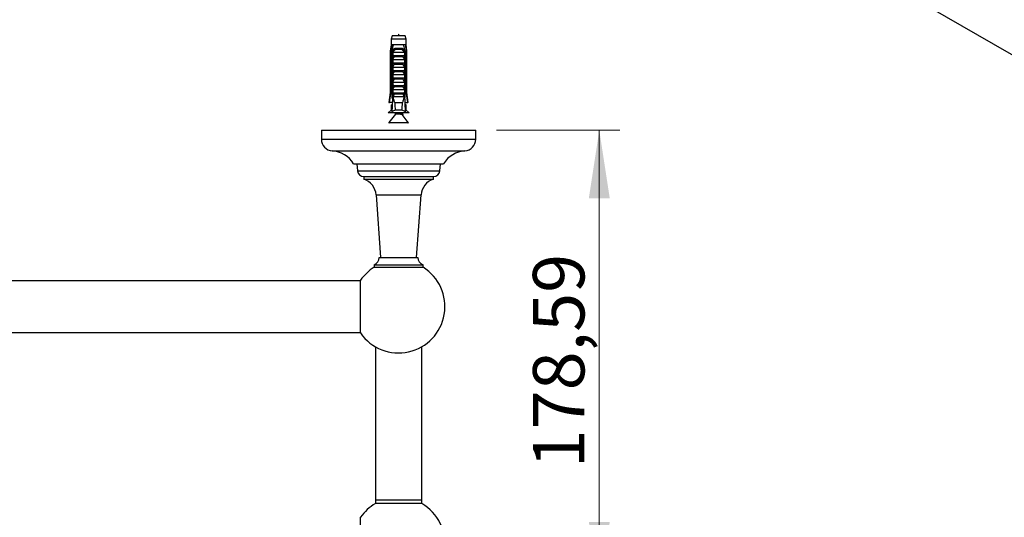
# Model space of a CAD drawing. Units: millimetres. Extents: x 80 to 1634, y 102 to 2296.
# Drawn here: x 835 to 1217, y 489 to 682 of the extents above; entities that cross this region are included whole.
import ezdxf

# ---------------------------------------------------------------- set-up
doc = ezdxf.new("R2010")
doc.units = ezdxf.units.MM
doc.header["$LTSCALE"] = 8
doc.styles.add('SLDTEXTSTYLE2', font='TXT', dxfattribs={"width": 0.605})
doc.dimstyles.new('SLDDIMSTYLE3', dxfattribs={"dimtxt": 20, "dimasz": 26.416, "dimexe": 0, "dimexo": 0.0625, "dimgap": 5, "dimtad": 1, "dimrnd": 1e-09, "dimzin": 12, "dimdsep": 46, "dimtxsty": 'SLDTEXTSTYLE2', "dimsah": 1, "dimcen": 0.09, "dimadec": 0, "dimazin": 3, "dimtfac": 1, "dimtofl": 0, "dimtmove": 0, "dimatfit": 3, "dimfxl": 0, "dimfrac": 2, "dimtolj": 1, "dimtzin": 12, "dimarcsym": 0})

# ---------------------------------------------------------------- blocks, each defined once
blk = doc.blocks.new('_D_4')
at = {"color": 7, "linetype": 'Continuous', "lineweight": 0}
for p, q in [((1019.91, 639.14), (1067.91, 639.14)), ((1059.91, 639.14), (1059.91, 460.55)), ((989.91, 460.55), (1067.91, 460.55))]:
    blk.add_line(p, q, dxfattribs=at)
at = {"color": 7, "linetype": 'Continuous', "lineweight": 18}
for points in [[(1059.91, 639.14), (1055.85, 612.72), (1063.98, 612.72)], [(1059.91, 460.55), (1063.98, 486.97), (1055.85, 486.97)]]:
    blk.add_solid(points, dxfattribs=at)
at = {"color": 7, "linetype": 'Continuous', "lineweight": 18, "insert": (1034.13, 507.83), "char_height": 20, "attachment_point": 1, "rotation": 90, "style": 'SLDTEXTSTYLE2'}
blk.add_mtext('178,59', dxfattribs=at)

msp = doc.modelspace()

# ---------------------------------------------------------------- linework, layer by layer
at = {"color": 7, "linetype": 'Continuous', "lineweight": 25}
for p, q in [((872.186, 869.452), (1415.567, 555.764)), ((979.414, 675.864), (979.039, 674.464)), ((979.039, 674.464), (979.039, 672.264)), ((984.789, 674.464), (979.039, 674.464)), ((984.414, 675.864), (979.414, 675.864)), ((984.789, 674.464), (984.414, 675.864)), ((984.789, 672.264), (984.789, 674.464)), ((979.039, 672.264), (978.664, 669.964)), ((978.664, 669.964), (978.664, 653.864)), ((978.914, 669.964), (978.664, 669.964)), ((978.914, 669.964), (978.914, 653.864)), ((979.325, 672.264), (979.039, 672.264)), ((979.898, 672.264), (979.325, 672.264)), ((979.607, 669.964), (979.392, 669.964)), ((979.392, 652.064), (979.392, 669.964)), ((979.607, 669.964), (979.607, 652.964)), ((979.607, 669.964), (979.787, 669.964)), ((983.929, 672.264), (979.898, 672.264)), ((981.102, 671.064), (982.726, 671.064)), ((982.665, 670.551), (981.162, 670.551)), ((984.503, 672.264), (983.929, 672.264)), ((984.041, 669.964), (984.22, 669.964)), ((984.436, 669.964), (984.22, 669.964)), ((984.22, 669.964), (984.22, 652.964)), ((984.436, 652.064), (984.436, 669.964)), ((984.789, 672.264), (984.503, 672.264)), ((985.164, 669.964), (984.789, 672.264)), ((984.914, 669.964), (984.914, 653.864)), ((985.164, 669.964), (984.914, 669.964)), ((985.164, 653.864), (985.164, 669.964)), ((979.624, 668.164), (979.624, 669.595)), ((979.624, 668.164), (984.203, 668.164)), ((979.624, 666.564), (980.235, 667.623)), ((979.624, 666.564), (984.203, 666.564)), ((979.624, 665.264), (979.624, 666.564)), ((979.731, 669.464), (984.096, 669.464)), ((983.592, 667.623), (980.235, 667.623)), ((983.592, 667.623), (984.203, 666.564)), ((984.203, 669.595), (984.203, 668.164)), ((984.203, 666.564), (984.203, 665.264)), ((979.624, 665.264), (984.203, 665.264)), ((979.624, 663.664), (980.235, 664.723)), ((979.624, 663.664), (984.203, 663.664)), ((979.624, 662.364), (979.624, 663.664)), ((979.624, 662.364), (984.203, 662.364)), ((983.592, 664.723), (980.235, 664.723)), ((983.592, 664.723), (984.203, 663.664)), ((984.203, 663.664), (984.203, 662.364)), ((979.624, 660.764), (980.235, 661.823)), ((979.624, 660.764), (984.203, 660.764)), ((979.624, 659.464), (979.624, 660.764)), ((979.624, 659.464), (984.203, 659.464)), ((979.624, 657.864), (980.235, 658.923)), ((983.592, 661.823), (980.235, 661.823)), ((983.592, 658.923), (980.235, 658.923)), ((983.592, 661.823), (984.203, 660.764)), ((983.592, 658.923), (984.203, 657.864)), ((984.203, 660.764), (984.203, 659.464)), ((979.624, 657.864), (984.203, 657.864)), ((979.624, 656.564), (979.624, 657.864)), ((979.624, 656.564), (984.203, 656.564)), ((979.624, 654.964), (980.235, 656.023)), ((979.624, 654.964), (984.203, 654.964)), ((979.624, 653.664), (979.624, 654.964)), ((983.592, 656.023), (980.235, 656.023)), ((983.592, 656.023), (984.203, 654.964)), ((984.203, 657.864), (984.203, 656.564)), ((984.203, 654.964), (984.203, 653.664)), ((978.664, 653.864), (978.164, 649.864)), ((978.664, 653.864), (978.914, 653.864)), ((979.607, 652.964), (979.329, 646.327)), ((979.569, 652.064), (979.392, 652.064)), ((980.136, 652.964), (979.607, 652.964)), ((979.624, 653.664), (984.203, 653.664)), ((980.136, 652.964), (979.663, 652.064)), ((984.165, 652.064), (979.663, 652.064)), ((980.136, 652.964), (980.235, 653.123)), ((983.592, 653.123), (980.235, 653.123)), ((983.592, 653.123), (983.692, 652.964)), ((984.165, 652.064), (983.692, 652.964)), ((984.22, 652.964), (983.692, 652.964)), ((984.22, 652.964), (984.499, 646.327)), ((984.436, 652.064), (984.258, 652.064)), ((984.914, 653.864), (985.164, 653.864)), ((985.664, 649.864), (985.164, 653.864)), ((979.039, 646.964), (977.814, 645.964)), ((978.164, 649.864), (978.378, 649.864)), ((979.477, 649.864), (978.378, 649.864)), ((979.039, 649.064), (979.039, 646.964)), ((979.039, 649.064), (979.444, 649.064)), ((979.356, 646.964), (979.039, 646.964)), ((983.433, 649.764), (980.394, 649.764)), ((983.226, 646.964), (980.602, 646.964)), ((984.35, 649.864), (985.449, 649.864)), ((984.789, 649.064), (984.384, 649.064)), ((984.789, 646.964), (984.472, 646.964)), ((984.789, 646.964), (984.789, 649.064)), ((986.014, 645.964), (984.789, 646.964)), ((985.664, 649.864), (985.449, 649.864)), ((986.014, 645.964), (977.814, 645.964)), ((980.654, 645.327), (978.159, 642.207)), ((980.764, 645.964), (980.764, 645.639)), ((980.916, 645.964), (981.051, 645.91)), ((983.064, 645.639), (983.064, 645.964)), ((985.669, 642.207), (983.264, 645.214)), ((983.334, 645.126), (983.425, 645.159)), ((951.914, 639.139), (951.914, 635.639)), ((951.914, 639.139), (1011.914, 639.139)), ((985.552, 641.964), (978.276, 641.964)), ((1011.914, 635.639), (1011.914, 639.139)), ((964.414, 626.139), (999.414, 626.139)), ((965.664, 626.139), (965.904, 623.419)), ((997.924, 623.419), (998.164, 626.139)), ((968.394, 621.139), (968.394, 620.139)), ((968.394, 621.139), (995.434, 621.139)), ((968.394, 620.139), (995.434, 620.139)), ((995.434, 620.139), (995.434, 621.139)), ((973.159, 614.004), (974.914, 589.756)), ((988.914, 589.756), (990.669, 614.004)), ((974.414, 589.756), (989.414, 589.756)), ((972.414, 586.928), (972.414, 585.928)), ((972.414, 586.928), (991.414, 586.928)), ((972.414, 585.928), (991.414, 585.928)), ((991.414, 585.928), (991.414, 586.928)), ((967.117, 580.639), (196.717, 580.639)), ((967.117, 560.389), (967.117, 580.889)), ((196.717, 560.639), (967.117, 560.639)), ((972.914, 555.05), (972.914, 495.639)), ((990.914, 495.639), (990.914, 555.05)), ((972.914, 495.639), (972.914, 494.139)), ((990.914, 494.139), (972.914, 494.139)), ((990.914, 494.139), (990.914, 495.639)), ((967.117, 468.3), (967.117, 488.8))]:
    msp.add_line(p, q, dxfattribs=at)
at = {"color": 8, "linetype": 'Continuous', "lineweight": 25}
for p, q in [((983.032, 645.327), (980.654, 645.327)), ((980.764, 645.639), (981.914, 645.639)), ((978.159, 642.207), (985.669, 642.207)), ((951.914, 635.639), (1011.914, 635.639)), ((956.133, 631.139), (1007.695, 631.139)), ((965.904, 623.419), (997.924, 623.419)), ((973.159, 614.004), (990.669, 614.004)), ((972.914, 495.639), (981.914, 495.639)), ((981.914, 495.639), (990.914, 495.639))]:
    msp.add_line(p, q, dxfattribs=at)
at = {"color": 7, "linetype": 'Continuous', "lineweight": 25}
for centre, radius, start, end in [((980.197, 670.697), 0.976, 351.38551, 22.04626), ((983.631, 670.697), 0.976, 157.95374, 188.61449), ((980.264, 645.639), 0.5, 321.34019, 0), ((978.276, 642.114), 0.15, 141.34019, 270), ((985.552, 642.114), 0.15, 270, 38.65981), ((956.423, 635.639), 4.509, 180, 266.30601), ((1007.404, 635.639), 4.509, 273.69399, 0), ((955.456, 620.661), 10.5, 31.4485, 86.30601), ((1008.371, 620.661), 10.5, 93.69399, 148.5515), ((968.394, 623.639), 2.5, 185.0429, 269.9926), ((966.177, 613.499), 7, 4.13964, 71.53793), ((997.651, 613.499), 7, 108.46207, 175.86036), ((995.433, 623.639), 2.5, 270.0074, 354.9571), ((971.414, 589.756), 3, 289.47122, 0), ((992.414, 589.756), 3, 180, 250.52878), ((981.914, 570.639), 18, 214.71149, 58.14457), ((981.914, 570.639), 18, 121.85543, 145.28851), ((981.914, 478.55), 18, 214.71149, 60), ((981.914, 478.55), 18, 120, 145.28851)]:
    msp.add_arc(centre, radius, start, end, dxfattribs=at)
for start_param, end_param in [(2.5847926, 2.6676364), (3.6155489, 3.6983927)]:
    msp.add_ellipse((981.914, 707.998), major_axis=(0, 68.595), ratio=0.0419124, start_param=start_param, end_param=end_param, dxfattribs=at)
msp.add_open_spline([(982.052, 675.864), (982.006, 676.164), (981.914, 676.764), (981.822, 676.164), (981.776, 675.864)], degree=3, dxfattribs=at)
for points, knots in [([(979.325, 672.264), (979.305, 672.154), (979.166, 671.387), (979.03, 670.621), (978.914, 669.964)], [0, 0, 0, 0, 0.1434607, 1, 1, 1, 1]), ([(979.392, 669.964), (979.537, 670.642), (979.7, 671.41), (979.877, 672.174), (979.898, 672.264)], [0, 0, 0, 0, 0.8830873, 1, 1, 1, 1]), ([(979.616, 669.964), (979.648, 670.048), (979.714, 670.218), (979.852, 670.446), (980.02, 670.648), (980.215, 670.812), (980.436, 670.936), (980.727, 671.04), (980.959, 671.055), (981.102, 671.064)], [0, 0, 0, 0, 0.12969211, 0.26314046, 0.39283873, 0.52636764, 0.65479342, 0.78691328, 1, 1, 1, 1]), ([(979.624, 669.595), (979.658, 669.652), (979.727, 669.769), (979.767, 669.898), (979.787, 669.964)], [0, 0, 0, 0, 0.4952163, 1, 1, 1, 1]), ([(981.162, 670.551), (981.07, 670.546), (980.897, 670.537), (980.656, 670.46), (980.436, 670.344), (980.235, 670.185), (980.045, 669.98), (979.874, 669.738), (979.779, 669.555), (979.731, 669.464)], [0, 0, 0, 0, 0.1476777, 0.276737, 0.4058292, 0.5436333, 0.6815776, 0.8406487, 1, 1, 1, 1]), ([(984.096, 669.464), (984.042, 669.568), (983.946, 669.751), (983.772, 669.992), (983.595, 670.183), (983.395, 670.341), (983.178, 670.458), (982.933, 670.536), (982.759, 670.546), (982.665, 670.551)], [0, 0, 0, 0, 0.181576, 0.31952662, 0.45735861, 0.58880082, 0.72012832, 0.85006058, 1, 1, 1, 1]), ([(982.726, 671.064), (982.817, 671.06), (983.001, 671.053), (983.263, 670.988), (983.509, 670.879), (983.723, 670.728), (983.905, 670.539), (984.079, 670.292), (984.163, 670.085), (984.212, 669.964)], [0, 0, 0, 0, 0.1355169, 0.274735, 0.4103537, 0.5503695, 0.6788815, 0.8111048, 1, 1, 1, 1]), ([(984.436, 669.964), (984.291, 670.642), (984.127, 671.41), (983.95, 672.174), (983.929, 672.264)], [0, 0, 0, 0, 0.8830873, 1, 1, 1, 1]), ([(984.041, 669.964), (984.061, 669.899), (984.101, 669.769), (984.169, 669.652), (984.203, 669.595)], [0, 0, 0, 0, 0.5033387, 1, 1, 1, 1]), ([(984.503, 672.264), (984.523, 672.154), (984.661, 671.387), (984.797, 670.621), (984.914, 669.964)], [0, 0, 0, 0, 0.1434607, 1, 1, 1, 1]), ([(979.731, 669.464), (979.721, 669.465), (979.7, 669.468), (979.669, 669.492), (979.642, 669.535), (979.631, 669.573), (979.624, 669.595)], [0, 0, 0, 0, 0.2016931, 0.4035474, 0.6742761, 1, 1, 1, 1]), ([(980.235, 667.623), (980.249, 667.649), (980.276, 667.7), (980.283, 667.786), (980.258, 667.876), (980.187, 667.975), (980.04, 668.083), (979.851, 668.152), (979.71, 668.161), (979.657, 668.164)], [0, 0, 0, 0, 0.090122, 0.1808056, 0.2639744, 0.3792969, 0.5579043, 0.8311848, 1, 1, 1, 1]), ([(984.171, 668.164), (984.075, 668.154), (983.908, 668.138), (983.718, 668.039), (983.609, 667.938), (983.558, 667.848), (983.544, 667.761), (983.558, 667.685), (983.581, 667.643), (983.592, 667.623)], [0, 0, 0, 0, 0.3001056, 0.525409, 0.6599976, 0.7621121, 0.8463796, 0.930734, 1, 1, 1, 1]), ([(984.203, 669.595), (984.197, 669.573), (984.185, 669.535), (984.158, 669.492), (984.128, 669.468), (984.107, 669.465), (984.096, 669.464)], [0, 0, 0, 0, 0.32472139, 0.59665326, 0.80073967, 1, 1, 1, 1]), ([(980.235, 664.723), (980.249, 664.749), (980.276, 664.8), (980.283, 664.886), (980.258, 664.976), (980.187, 665.075), (980.04, 665.183), (979.851, 665.252), (979.71, 665.261), (979.657, 665.264)], [0, 0, 0, 0, 0.090122, 0.1808056, 0.2639744, 0.3792969, 0.5579043, 0.8311848, 1, 1, 1, 1]), ([(980.235, 661.823), (980.249, 661.849), (980.276, 661.9), (980.283, 661.986), (980.258, 662.076), (980.187, 662.175), (980.04, 662.283), (979.851, 662.352), (979.71, 662.361), (979.657, 662.364)], [0, 0, 0, 0, 0.090122, 0.1808056, 0.2639744, 0.3792969, 0.5579043, 0.8311848, 1, 1, 1, 1]), ([(984.171, 665.264), (984.075, 665.254), (983.908, 665.238), (983.718, 665.139), (983.609, 665.038), (983.558, 664.948), (983.544, 664.861), (983.558, 664.785), (983.581, 664.743), (983.592, 664.723)], [0, 0, 0, 0, 0.3001056, 0.525409, 0.6599976, 0.7621121, 0.8463796, 0.930734, 1, 1, 1, 1]), ([(984.171, 662.364), (984.075, 662.354), (983.908, 662.338), (983.718, 662.239), (983.609, 662.138), (983.558, 662.048), (983.544, 661.961), (983.558, 661.885), (983.581, 661.843), (983.592, 661.823)], [0, 0, 0, 0, 0.3001056, 0.525409, 0.6599976, 0.7621121, 0.8463796, 0.930734, 1, 1, 1, 1]), ([(980.235, 658.923), (980.249, 658.949), (980.276, 659), (980.283, 659.086), (980.258, 659.176), (980.187, 659.275), (980.04, 659.383), (979.851, 659.452), (979.71, 659.461), (979.657, 659.464)], [0, 0, 0, 0, 0.09012202, 0.1808056, 0.26397444, 0.37929694, 0.55790431, 0.8311848, 1, 1, 1, 1]), ([(984.171, 659.464), (984.075, 659.454), (983.908, 659.438), (983.718, 659.339), (983.609, 659.238), (983.558, 659.148), (983.544, 659.061), (983.558, 658.985), (983.581, 658.943), (983.592, 658.923)], [0, 0, 0, 0, 0.3001056, 0.525409, 0.6599976, 0.7621121, 0.8463796, 0.930734, 1, 1, 1, 1]), ([(980.235, 656.023), (980.249, 656.049), (980.276, 656.1), (980.283, 656.186), (980.258, 656.276), (980.187, 656.375), (980.04, 656.483), (979.851, 656.552), (979.71, 656.561), (979.657, 656.564)], [0, 0, 0, 0, 0.09012202, 0.1808056, 0.26397444, 0.37929694, 0.55790431, 0.8311848, 1, 1, 1, 1]), ([(984.171, 656.564), (984.075, 656.554), (983.908, 656.538), (983.718, 656.439), (983.609, 656.338), (983.558, 656.248), (983.544, 656.161), (983.558, 656.085), (983.581, 656.043), (983.592, 656.023)], [0, 0, 0, 0, 0.30010557, 0.52540901, 0.65999763, 0.76211207, 0.8463796, 0.93073397, 1, 1, 1, 1]), ([(978.378, 649.864), (978.532, 651.023), (978.71, 652.356), (978.89, 653.689), (978.914, 653.864)], [0, 0, 0, 0, 0.8691258, 1, 1, 1, 1]), ([(979.54, 651.366), (979.51, 651.509), (979.46, 651.742), (979.411, 651.974), (979.392, 652.064)], [0, 0, 0, 0, 0.6149883, 1, 1, 1, 1]), ([(980.235, 653.123), (980.249, 653.149), (980.276, 653.2), (980.283, 653.286), (980.258, 653.376), (980.187, 653.475), (980.04, 653.583), (979.851, 653.652), (979.71, 653.661), (979.657, 653.664)], [0, 0, 0, 0, 0.090122, 0.1808056, 0.2639744, 0.3792969, 0.5579043, 0.8311848, 1, 1, 1, 1]), ([(979.663, 652.064), (979.773, 651.677), (979.992, 650.903), (980.26, 650.144), (980.394, 649.764)], [0, 0, 0, 0, 0.4996242, 1, 1, 1, 1]), ([(983.433, 649.764), (983.567, 650.143), (983.835, 650.902), (984.055, 651.676), (984.165, 652.064)], [0, 0, 0, 0, 0.4994584, 1, 1, 1, 1]), ([(984.171, 653.664), (984.075, 653.654), (983.908, 653.638), (983.718, 653.539), (983.609, 653.438), (983.558, 653.348), (983.544, 653.261), (983.558, 653.185), (983.581, 653.143), (983.592, 653.123)], [0, 0, 0, 0, 0.3001056, 0.525409, 0.6599976, 0.7621121, 0.8463796, 0.930734, 1, 1, 1, 1]), ([(984.287, 651.366), (984.318, 651.509), (984.368, 651.742), (984.417, 651.974), (984.436, 652.064)], [0, 0, 0, 0, 0.61498834, 1, 1, 1, 1]), ([(985.449, 649.864), (985.295, 651.023), (985.118, 652.356), (984.937, 653.689), (984.914, 653.864)], [0, 0, 0, 0, 0.8691258, 1, 1, 1, 1]), ([(980.602, 646.964), (980.384, 646.871), (979.947, 646.685), (979.535, 646.446), (979.329, 646.327)], [0, 0, 0, 0, 0.4980023, 1, 1, 1, 1]), ([(984.499, 646.327), (984.294, 646.445), (983.882, 646.684), (983.445, 646.87), (983.226, 646.964)], [0, 0, 0, 0, 0.4985656, 1, 1, 1, 1]), ([(981.914, 645.639), (981.813, 645.667), (981.612, 645.723), (981.334, 645.805), (981.142, 645.87), (981.067, 645.905), (981.051, 645.912)], [0, 0, 0, 0, 0.3066855, 0.6105939, 0.9187275, 1, 1, 1, 1]), ([(983.424, 645.159), (983.425, 645.16), (983.52, 645.188), (983.616, 645.246), (983.686, 645.328), (983.623, 645.411), (983.447, 645.496), (983.165, 645.577), (982.8, 645.663), (982.371, 645.744), (981.915, 645.828), (981.508, 645.902), (981.283, 645.947), (981.196, 645.964)], [0, 0, 0, 0, 0.0017852, 0.1060128, 0.209483, 0.3129533, 0.4171809, 0.5200173, 0.6243977, 0.727446, 0.8313692, 0.9352925, 1, 1, 1, 1]), ([(981.914, 645.639), (981.993, 645.617), (982.153, 645.573), (982.386, 645.513), (982.605, 645.453), (982.832, 645.389), (982.958, 645.35), (983.032, 645.327)], [0, 0, 0, 0, 0.1835582, 0.3725743, 0.5543201, 0.741294, 1, 1, 1, 1]), ([(982.784, 645.742), (982.766, 645.75), (982.685, 645.786), (982.493, 645.852), (982.276, 645.916), (982.141, 645.954), (982.105, 645.964)], [0, 0, 0, 0, 0.110906, 0.4901449, 0.8641836, 1, 1, 1, 1]), ([(983.444, 645.49), (983.329, 645.532), (983.103, 645.615), (982.887, 645.702), (982.781, 645.745)], [0, 0, 0, 0, 0.5094975, 1, 1, 1, 1]), ([(983.032, 645.327), (983.114, 645.297), (983.231, 645.255), (983.248, 645.217), (983.253, 645.205)], [0, 0, 0, 0, 0.6958568, 1, 1, 1, 1])]:
    msp.add_open_spline(points, degree=3, knots=knots, dxfattribs=at)

# ---------------------------------------------------------------- dimensions: what is measured, and where the dimension line sits
at = {"color": 7, "linetype": 'Continuous', "lineweight": 18}
dim = msp.add_linear_dim(base=(1059.914, 460.55), p1=(1011.914, 639.139), p2=(981.914, 460.55), angle=90, dimstyle='SLDDIMSTYLE3', dxfattribs=at)
dim.commit()
dim.dimension.update_dxf_attribs({"geometry": '_D_4', "text_midpoint": (1059.914, 549.845), "dimtype": 160})

doc.saveas('drawing.dxf')
